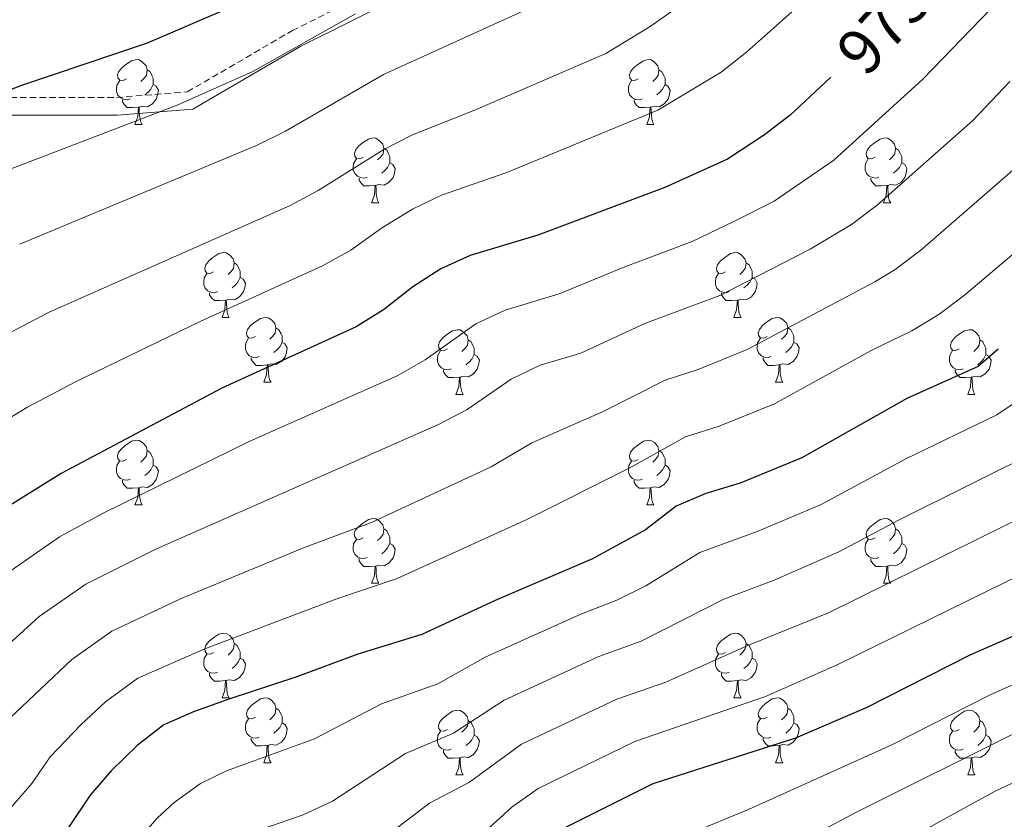
# Model space of a CAD drawing. Units: metres. Extents: x 647247 to 651765, y 4741179 to 4744245.
# Drawn here: x 649151 to 649304, y 4742207 to 4742331 of the extents above; entities that cross this region are included whole.
import ezdxf
from ezdxf.enums import TextEntityAlignment as Align

# ---------------------------------------------------------------- set-up
doc = ezdxf.new("R2010")
doc.units = ezdxf.units.M
doc.header["$MEASUREMENT"] = 0
doc.linetypes.add('TRAZOSX2', pattern=[1.5, 1, -0.5])
for name, color, linetype, lineweight in [('Level 21', 19, 'Continuous', 0), ('Level 36', 19, 'Continuous', 40), ('Level 4', 36, 'Continuous', 30), ('Level 41', 39, 'Continuous', 0), ('Level 5', 39, 'TRAZOSX2', 0)]:
    doc.layers.add(name, color=color, linetype=linetype, lineweight=lineweight)
doc.styles.add('Arial', font='ARIAL.TTF', dxfattribs={"height": 0.2})

msp = doc.modelspace()

# ---------------------------------------------------------------- linework, layer by layer
at = {"layer": 'Level 21', "color": 19, "linetype": 'TRAZOSX2', "lineweight": 0}
msp.add_polyline3d([(649149.6, 4742319.21, 950.49), (649166.01, 4742319.21, 953.05), (649177, 4742320.09, 954.41), (649193.28, 4742329.58, 953.79), (649209.44, 4742337.65, 954.12)], dxfattribs=at)
at = {"layer": 'Level 21', "color": 19, "linetype": 'Continuous', "lineweight": 0}
msp.add_polyline3d([(649149.41, 4742316.48, 951.58), (649166.12, 4742316.48, 954.18), (649177.84, 4742317.41, 955.72), (649194.58, 4742327.17, 955.12), (649210.18, 4742334.96, 955.35)], dxfattribs=at)
at = {"layer": 'Level 36', "color": 92, "linetype": 'Continuous', "lineweight": 0}
for points in [[(649167.58, 4742322.11), (649167.05, 4742321.84), (649166.52, 4742321.9), (649166.25, 4742322.27), (649166.2, 4742322.69), (649166.36, 4742323.21), (649166.84, 4742323.81), (649167.47, 4742324.34), (649168.37, 4742324.92), (649169.12, 4742325.08), (649169.54, 4742325.03), (649170.07, 4742324.71), (649170.6, 4742324.13), (649170.76, 4742323.49), (649170.65, 4742322.64), (649170.23, 4742322.11), (649169.81, 4742321.68)], [(649246.9, 4742322.11), (649246.37, 4742321.84), (649245.84, 4742321.9), (649245.58, 4742322.27), (649245.52, 4742322.69), (649245.68, 4742323.21), (649246.16, 4742323.81), (649246.8, 4742324.34), (649247.7, 4742324.92), (649248.44, 4742325.08), (649248.87, 4742325.03), (649249.4, 4742324.71), (649249.93, 4742324.13), (649250.09, 4742323.49), (649249.98, 4742322.64), (649249.55, 4742322.11), (649249.13, 4742321.68)], [(649170.76, 4742323.49), (649171.24, 4742323.17), (649171.55, 4742322.53), (649171.71, 4742322.21), (649171.71, 4742321.63), (649171.71, 4742321.21), (649171.34, 4742320.52), (649170.92, 4742320.04), (649170.44, 4742319.62)], [(649250.09, 4742323.49), (649250.56, 4742323.17), (649250.88, 4742322.53), (649251.04, 4742322.21), (649251.04, 4742321.63), (649251.04, 4742321.21), (649250.67, 4742320.52), (649250.25, 4742320.04), (649249.77, 4742319.62)], [(649168.16, 4742319.03), (649167.74, 4742318.87), (649167.15, 4742318.93), (649166.68, 4742319.14), (649166.25, 4742319.56), (649166.04, 4742320.15), (649166.04, 4742320.57), (649166.09, 4742321.15), (649166.52, 4742321.84)], [(649171.71, 4742321.21), (649172.17, 4742320.96), (649172.51, 4742320.34), (649172.4, 4742319.62), (649172.19, 4742318.98), (649171.61, 4742318.24), (649170.81, 4742317.76), (649169.96, 4742317.86), (649169.53, 4742317.73)], [(649247.49, 4742319.03), (649247.06, 4742318.87), (649246.48, 4742318.93), (649246, 4742319.14), (649245.58, 4742319.56), (649245.36, 4742320.15), (649245.36, 4742320.57), (649245.42, 4742321.15), (649245.84, 4742321.84)], [(649251.04, 4742321.21), (649251.49, 4742320.96), (649251.84, 4742320.34), (649251.73, 4742319.62), (649251.52, 4742318.98), (649250.93, 4742318.24), (649250.14, 4742317.76), (649249.29, 4742317.86), (649248.86, 4742317.73)], [(649169.42, 4742317.73), (649168.53, 4742317.65), (649167.69, 4742317.65), (649167.26, 4742318.08), (649166.94, 4742318.55), (649166.94, 4742318.87)], [(649248.75, 4742317.73), (649247.86, 4742317.65), (649247.01, 4742317.65), (649246.59, 4742318.08), (649246.27, 4742318.55), (649246.27, 4742318.87)], [(649168.88, 4742315.05), (649169.31, 4742316.21), (649169.42, 4742317.73), (649169.53, 4742317.73), (649169.56, 4742317.15), (649169.6, 4742316.46), (649169.67, 4742315.85), (649169.78, 4742315.45), (649170, 4742315.05)], [(649248.2, 4742315.05), (649248.64, 4742316.21), (649248.75, 4742317.73), (649248.86, 4742317.73), (649248.89, 4742317.15), (649248.93, 4742316.46), (649249, 4742315.85), (649249.11, 4742315.45), (649249.33, 4742315.05)], [(649168.88, 4742315.05), (649170, 4742315.05)], [(649248.2, 4742315.05), (649249.33, 4742315.05)], [(649204.27, 4742309.97), (649203.74, 4742309.7), (649203.21, 4742309.76), (649202.94, 4742310.13), (649202.89, 4742310.55), (649203.05, 4742311.07), (649203.53, 4742311.67), (649204.16, 4742312.2), (649205.06, 4742312.78), (649205.81, 4742312.94), (649206.23, 4742312.89), (649206.76, 4742312.57), (649207.29, 4742311.99), (649207.45, 4742311.35), (649207.34, 4742310.5), (649206.92, 4742309.97), (649206.5, 4742309.54)], [(649283.59, 4742309.97), (649283.06, 4742309.7), (649282.53, 4742309.76), (649282.27, 4742310.13), (649282.21, 4742310.55), (649282.37, 4742311.07), (649282.85, 4742311.67), (649283.49, 4742312.2), (649284.39, 4742312.78), (649285.13, 4742312.94), (649285.56, 4742312.89), (649286.09, 4742312.57), (649286.62, 4742311.99), (649286.78, 4742311.35), (649286.67, 4742310.5), (649286.24, 4742309.97), (649285.82, 4742309.54)], [(649207.45, 4742311.35), (649207.93, 4742311.03), (649208.24, 4742310.39), (649208.4, 4742310.07), (649208.4, 4742309.49), (649208.4, 4742309.07), (649208.03, 4742308.38), (649207.61, 4742307.9), (649207.13, 4742307.48)], [(649286.78, 4742311.35), (649287.25, 4742311.03), (649287.57, 4742310.39), (649287.73, 4742310.07), (649287.73, 4742309.49), (649287.73, 4742309.07), (649287.36, 4742308.38), (649286.94, 4742307.9), (649286.46, 4742307.48)], [(649204.85, 4742306.89), (649204.43, 4742306.73), (649203.84, 4742306.79), (649203.37, 4742307), (649202.94, 4742307.42), (649202.73, 4742308.01), (649202.73, 4742308.43), (649202.78, 4742309.01), (649203.21, 4742309.7)], [(649208.4, 4742309.07), (649208.86, 4742308.82), (649209.2, 4742308.2), (649209.09, 4742307.48), (649208.88, 4742306.84), (649208.3, 4742306.1), (649207.5, 4742305.62), (649206.65, 4742305.72), (649206.22, 4742305.59)], [(649284.18, 4742306.89), (649283.75, 4742306.73), (649283.17, 4742306.79), (649282.69, 4742307), (649282.27, 4742307.42), (649282.05, 4742308.01), (649282.05, 4742308.43), (649282.11, 4742309.01), (649282.53, 4742309.7)], [(649287.73, 4742309.07), (649288.18, 4742308.82), (649288.53, 4742308.2), (649288.42, 4742307.48), (649288.21, 4742306.84), (649287.62, 4742306.1), (649286.83, 4742305.62), (649285.98, 4742305.72), (649285.55, 4742305.59)], [(649206.11, 4742305.59), (649205.22, 4742305.51), (649204.38, 4742305.51), (649203.95, 4742305.94), (649203.63, 4742306.41), (649203.63, 4742306.73)], [(649285.44, 4742305.59), (649284.55, 4742305.51), (649283.7, 4742305.51), (649283.28, 4742305.94), (649282.96, 4742306.41), (649282.96, 4742306.73)], [(649205.57, 4742302.91), (649206, 4742304.07), (649206.11, 4742305.59), (649206.22, 4742305.59), (649206.26, 4742305.01), (649206.29, 4742304.32), (649206.36, 4742303.71), (649206.48, 4742303.31), (649206.69, 4742302.91)], [(649284.89, 4742302.91), (649285.33, 4742304.07), (649285.44, 4742305.59), (649285.55, 4742305.59), (649285.58, 4742305.01), (649285.62, 4742304.32), (649285.69, 4742303.71), (649285.8, 4742303.31), (649286.02, 4742302.91)], [(649205.57, 4742302.91), (649206.69, 4742302.91)], [(649284.89, 4742302.91), (649286.02, 4742302.91)], [(649181.08, 4742292.2), (649180.55, 4742291.93), (649180.02, 4742291.99), (649179.75, 4742292.36), (649179.7, 4742292.78), (649179.86, 4742293.3), (649180.34, 4742293.9), (649180.97, 4742294.43), (649181.87, 4742295.01), (649182.62, 4742295.17), (649183.04, 4742295.12), (649183.57, 4742294.8), (649184.1, 4742294.22), (649184.26, 4742293.58), (649184.15, 4742292.73), (649183.73, 4742292.2), (649183.31, 4742291.77)], [(649260.4, 4742292.2), (649259.87, 4742291.93), (649259.34, 4742291.99), (649259.08, 4742292.36), (649259.02, 4742292.78), (649259.18, 4742293.3), (649259.66, 4742293.9), (649260.3, 4742294.43), (649261.2, 4742295.01), (649261.94, 4742295.17), (649262.37, 4742295.12), (649262.9, 4742294.8), (649263.43, 4742294.22), (649263.59, 4742293.58), (649263.48, 4742292.73), (649263.05, 4742292.2), (649262.63, 4742291.77)], [(649184.26, 4742293.58), (649184.74, 4742293.26), (649185.05, 4742292.62), (649185.21, 4742292.3), (649185.21, 4742291.72), (649185.21, 4742291.3), (649184.84, 4742290.61), (649184.42, 4742290.13), (649183.94, 4742289.71)], [(649263.59, 4742293.58), (649264.06, 4742293.26), (649264.38, 4742292.62), (649264.54, 4742292.3), (649264.54, 4742291.72), (649264.54, 4742291.3), (649264.17, 4742290.61), (649263.75, 4742290.13), (649263.27, 4742289.71)], [(649181.66, 4742289.12), (649181.24, 4742288.96), (649180.65, 4742289.02), (649180.18, 4742289.23), (649179.75, 4742289.65), (649179.54, 4742290.24), (649179.54, 4742290.66), (649179.59, 4742291.24), (649180.02, 4742291.93)], [(649185.21, 4742291.3), (649185.67, 4742291.05), (649186.01, 4742290.43), (649185.9, 4742289.71), (649185.69, 4742289.07), (649185.11, 4742288.33), (649184.31, 4742287.85), (649183.46, 4742287.95), (649183.03, 4742287.82)], [(649260.99, 4742289.12), (649260.56, 4742288.96), (649259.98, 4742289.02), (649259.5, 4742289.23), (649259.08, 4742289.65), (649258.86, 4742290.24), (649258.86, 4742290.66), (649258.92, 4742291.24), (649259.34, 4742291.93)], [(649264.54, 4742291.3), (649264.99, 4742291.05), (649265.34, 4742290.43), (649265.23, 4742289.71), (649265.02, 4742289.07), (649264.43, 4742288.33), (649263.64, 4742287.85), (649262.79, 4742287.95), (649262.36, 4742287.82)], [(649182.92, 4742287.82), (649182.03, 4742287.74), (649181.19, 4742287.74), (649180.76, 4742288.17), (649180.44, 4742288.64), (649180.44, 4742288.96)], [(649262.25, 4742287.82), (649261.36, 4742287.74), (649260.51, 4742287.74), (649260.09, 4742288.17), (649259.77, 4742288.64), (649259.77, 4742288.96)], [(649182.38, 4742285.14), (649182.81, 4742286.3), (649182.92, 4742287.82), (649183.03, 4742287.82), (649183.07, 4742287.24), (649183.1, 4742286.55), (649183.17, 4742285.94), (649183.29, 4742285.54), (649183.5, 4742285.14)], [(649261.7, 4742285.14), (649262.14, 4742286.3), (649262.25, 4742287.82), (649262.36, 4742287.82), (649262.39, 4742287.24), (649262.43, 4742286.55), (649262.5, 4742285.94), (649262.61, 4742285.54), (649262.83, 4742285.14)], [(649182.38, 4742285.14), (649183.5, 4742285.14)], [(649187.55, 4742282.16), (649187.02, 4742281.9), (649186.49, 4742281.95), (649186.23, 4742282.32), (649186.17, 4742282.75), (649186.33, 4742283.27), (649186.81, 4742283.86), (649187.45, 4742284.39), (649188.35, 4742284.98), (649189.09, 4742285.14), (649189.52, 4742285.08), (649190.05, 4742284.77), (649190.58, 4742284.18), (649190.74, 4742283.54), (649190.63, 4742282.69), (649190.2, 4742282.16), (649189.78, 4742281.74)], [(649261.7, 4742285.14), (649262.83, 4742285.14)], [(649266.88, 4742282.16), (649266.35, 4742281.9), (649265.82, 4742281.95), (649265.55, 4742282.32), (649265.5, 4742282.75), (649265.66, 4742283.27), (649266.14, 4742283.86), (649266.77, 4742284.39), (649267.67, 4742284.98), (649268.42, 4742285.14), (649268.84, 4742285.08), (649269.37, 4742284.77), (649269.9, 4742284.18), (649270.06, 4742283.54), (649269.95, 4742282.69), (649269.53, 4742282.16), (649269.11, 4742281.74)], [(649190.74, 4742283.54), (649191.21, 4742283.23), (649191.53, 4742282.59), (649191.69, 4742282.27), (649191.69, 4742281.69), (649191.69, 4742281.26), (649191.32, 4742280.57), (649190.9, 4742280.09), (649190.42, 4742279.67)], [(649217.32, 4742280.26), (649216.79, 4742279.99), (649216.26, 4742280.05), (649216, 4742280.42), (649215.94, 4742280.84), (649216.1, 4742281.36), (649216.58, 4742281.96), (649217.22, 4742282.49), (649218.12, 4742283.07), (649218.86, 4742283.23), (649219.29, 4742283.18), (649219.82, 4742282.86), (649220.35, 4742282.28), (649220.51, 4742281.64), (649220.4, 4742280.79), (649219.97, 4742280.26), (649219.55, 4742279.83)], [(649270.06, 4742283.54), (649270.54, 4742283.23), (649270.85, 4742282.59), (649271.01, 4742282.27), (649271.01, 4742281.69), (649271.01, 4742281.26), (649270.64, 4742280.57), (649270.22, 4742280.09), (649269.74, 4742279.67)], [(649296.65, 4742280.26), (649296.12, 4742279.99), (649295.59, 4742280.05), (649295.32, 4742280.42), (649295.27, 4742280.84), (649295.43, 4742281.36), (649295.91, 4742281.96), (649296.54, 4742282.49), (649297.44, 4742283.07), (649298.19, 4742283.23), (649298.62, 4742283.18), (649299.14, 4742282.86), (649299.68, 4742282.28), (649299.84, 4742281.64), (649299.72, 4742280.79), (649299.3, 4742280.26), (649298.88, 4742279.83)], [(649188.14, 4742279.08), (649187.71, 4742278.92), (649187.13, 4742278.98), (649186.65, 4742279.19), (649186.23, 4742279.62), (649186.01, 4742280.2), (649186.01, 4742280.62), (649186.07, 4742281.21), (649186.49, 4742281.9)], [(649220.51, 4742281.64), (649220.98, 4742281.32), (649221.3, 4742280.68), (649221.46, 4742280.36), (649221.46, 4742279.78), (649221.46, 4742279.36), (649221.09, 4742278.67), (649220.67, 4742278.19), (649220.19, 4742277.77)], [(649267.46, 4742279.08), (649267.04, 4742278.92), (649266.45, 4742278.98), (649265.98, 4742279.19), (649265.55, 4742279.62), (649265.34, 4742280.2), (649265.34, 4742280.62), (649265.39, 4742281.21), (649265.82, 4742281.9)], [(649299.84, 4742281.64), (649300.31, 4742281.32), (649300.62, 4742280.68), (649300.78, 4742280.36), (649300.78, 4742279.78), (649300.78, 4742279.36), (649300.42, 4742278.67), (649300, 4742278.19), (649299.52, 4742277.77)], [(649191.69, 4742281.26), (649192.14, 4742281.01), (649192.49, 4742280.4), (649192.38, 4742279.67), (649192.17, 4742279.03), (649191.58, 4742278.29), (649190.79, 4742277.81), (649189.94, 4742277.92), (649189.51, 4742277.79)], [(649217.91, 4742277.18), (649217.48, 4742277.02), (649216.9, 4742277.08), (649216.42, 4742277.29), (649216, 4742277.71), (649215.78, 4742278.3), (649215.78, 4742278.72), (649215.84, 4742279.3), (649216.26, 4742279.99)], [(649271.01, 4742281.26), (649271.47, 4742281.01), (649271.81, 4742280.4), (649271.7, 4742279.67), (649271.49, 4742279.03), (649270.91, 4742278.29), (649270.11, 4742277.81), (649269.26, 4742277.92), (649268.83, 4742277.79)], [(649297.24, 4742277.18), (649296.81, 4742277.02), (649296.22, 4742277.08), (649295.75, 4742277.29), (649295.32, 4742277.71), (649295.11, 4742278.3), (649295.11, 4742278.72), (649295.16, 4742279.3), (649295.59, 4742279.99)], [(649189.4, 4742277.79), (649188.51, 4742277.7), (649187.66, 4742277.7), (649187.24, 4742278.13), (649186.92, 4742278.61), (649186.92, 4742278.92)], [(649221.46, 4742279.36), (649221.91, 4742279.11), (649222.26, 4742278.49), (649222.15, 4742277.77), (649221.94, 4742277.13), (649221.35, 4742276.39), (649220.56, 4742275.91), (649219.71, 4742276.01), (649219.28, 4742275.88)], [(649268.72, 4742277.79), (649267.83, 4742277.7), (649266.99, 4742277.7), (649266.56, 4742278.13), (649266.24, 4742278.61), (649266.24, 4742278.92)], [(649300.78, 4742279.36), (649301.24, 4742279.11), (649301.58, 4742278.49), (649301.48, 4742277.77), (649301.26, 4742277.13), (649300.68, 4742276.39), (649299.88, 4742275.91), (649299.04, 4742276.01), (649298.6, 4742275.88)], [(649188.85, 4742275.1), (649189.29, 4742276.26), (649189.4, 4742277.79), (649189.51, 4742277.79), (649189.54, 4742277.2), (649189.58, 4742276.52), (649189.65, 4742275.9), (649189.76, 4742275.5), (649189.98, 4742275.1)], [(649219.17, 4742275.88), (649218.28, 4742275.8), (649217.43, 4742275.8), (649217.01, 4742276.23), (649216.69, 4742276.7), (649216.69, 4742277.02)], [(649268.18, 4742275.1), (649268.61, 4742276.26), (649268.72, 4742277.79), (649268.83, 4742277.79), (649268.87, 4742277.2), (649268.9, 4742276.52), (649268.97, 4742275.9), (649269.09, 4742275.5), (649269.3, 4742275.1)], [(649298.5, 4742275.88), (649297.6, 4742275.8), (649296.76, 4742275.8), (649296.34, 4742276.23), (649296.02, 4742276.7), (649296.02, 4742277.02)], [(649218.62, 4742273.2), (649219.06, 4742274.36), (649219.17, 4742275.88), (649219.28, 4742275.88), (649219.31, 4742275.3), (649219.35, 4742274.61), (649219.42, 4742274), (649219.53, 4742273.6), (649219.75, 4742273.2)], [(649297.95, 4742273.2), (649298.38, 4742274.36), (649298.5, 4742275.88), (649298.6, 4742275.88), (649298.64, 4742275.3), (649298.68, 4742274.61), (649298.74, 4742274), (649298.86, 4742273.6), (649299.08, 4742273.2)], [(649188.85, 4742275.1), (649189.98, 4742275.1)], [(649268.18, 4742275.1), (649269.3, 4742275.1)], [(649218.62, 4742273.2), (649219.75, 4742273.2)], [(649297.95, 4742273.2), (649299.08, 4742273.2)], [(649167.57, 4742263.12), (649167.04, 4742262.85), (649166.51, 4742262.91), (649166.25, 4742263.28), (649166.19, 4742263.7), (649166.35, 4742264.22), (649166.83, 4742264.82), (649167.47, 4742265.35), (649168.37, 4742265.93), (649169.11, 4742266.09), (649169.54, 4742266.04), (649170.07, 4742265.72), (649170.6, 4742265.14), (649170.76, 4742264.5), (649170.65, 4742263.65), (649170.22, 4742263.12), (649169.8, 4742262.69)], [(649246.9, 4742263.12), (649246.37, 4742262.85), (649245.84, 4742262.91), (649245.58, 4742263.28), (649245.52, 4742263.7), (649245.68, 4742264.22), (649246.16, 4742264.82), (649246.8, 4742265.35), (649247.7, 4742265.93), (649248.44, 4742266.09), (649248.86, 4742266.04), (649249.4, 4742265.72), (649249.92, 4742265.14), (649250.08, 4742264.5), (649249.98, 4742263.65), (649249.55, 4742263.12), (649249.13, 4742262.69)], [(649170.76, 4742264.5), (649171.23, 4742264.18), (649171.55, 4742263.54), (649171.71, 4742263.22), (649171.71, 4742262.64), (649171.71, 4742262.22), (649171.34, 4742261.53), (649170.92, 4742261.05), (649170.44, 4742260.63)], [(649250.08, 4742264.5), (649250.56, 4742264.18), (649250.88, 4742263.54), (649251.04, 4742263.22), (649251.04, 4742262.64), (649251.04, 4742262.22), (649250.66, 4742261.53), (649250.24, 4742261.05), (649249.76, 4742260.63)], [(649168.16, 4742260.04), (649167.73, 4742259.88), (649167.15, 4742259.94), (649166.67, 4742260.15), (649166.25, 4742260.57), (649166.03, 4742261.16), (649166.03, 4742261.58), (649166.09, 4742262.16), (649166.51, 4742262.85)], [(649171.71, 4742262.22), (649172.16, 4742261.97), (649172.51, 4742261.35), (649172.4, 4742260.63), (649172.19, 4742259.99), (649171.6, 4742259.25), (649170.81, 4742258.77), (649169.96, 4742258.87), (649169.53, 4742258.74)], [(649247.48, 4742260.04), (649247.06, 4742259.88), (649246.48, 4742259.94), (649246, 4742260.15), (649245.58, 4742260.57), (649245.36, 4742261.16), (649245.36, 4742261.58), (649245.42, 4742262.16), (649245.84, 4742262.85)], [(649251.04, 4742262.22), (649251.49, 4742261.97), (649251.84, 4742261.35), (649251.72, 4742260.63), (649251.52, 4742259.99), (649250.93, 4742259.25), (649250.14, 4742258.77), (649249.28, 4742258.87), (649248.86, 4742258.74)], [(649169.42, 4742258.74), (649168.53, 4742258.66), (649167.68, 4742258.66), (649167.26, 4742259.09), (649166.94, 4742259.56), (649166.94, 4742259.88)], [(649168.87, 4742256.06), (649169.31, 4742257.22), (649169.42, 4742258.74), (649169.53, 4742258.74), (649169.56, 4742258.16), (649169.6, 4742257.47), (649169.67, 4742256.86), (649169.78, 4742256.46), (649170, 4742256.06)], [(649248.74, 4742258.74), (649247.86, 4742258.66), (649247.01, 4742258.66), (649246.58, 4742259.09), (649246.26, 4742259.56), (649246.26, 4742259.88)], [(649248.2, 4742256.06), (649248.64, 4742257.22), (649248.74, 4742258.74), (649248.86, 4742258.74), (649248.89, 4742258.16), (649248.92, 4742257.47), (649249, 4742256.86), (649249.11, 4742256.46), (649249.32, 4742256.06)], [(649168.87, 4742256.06), (649170, 4742256.06)], [(649248.2, 4742256.06), (649249.32, 4742256.06)], [(649204.26, 4742250.98), (649203.74, 4742250.71), (649203.2, 4742250.77), (649202.94, 4742251.14), (649202.88, 4742251.56), (649203.04, 4742252.08), (649203.52, 4742252.68), (649204.16, 4742253.21), (649205.06, 4742253.79), (649205.8, 4742253.95), (649206.23, 4742253.9), (649206.76, 4742253.58), (649207.29, 4742253), (649207.45, 4742252.36), (649207.34, 4742251.51), (649206.92, 4742250.98), (649206.5, 4742250.55)], [(649283.59, 4742250.98), (649283.06, 4742250.71), (649282.53, 4742250.77), (649282.27, 4742251.14), (649282.21, 4742251.56), (649282.37, 4742252.08), (649282.85, 4742252.68), (649283.49, 4742253.21), (649284.39, 4742253.79), (649285.13, 4742253.95), (649285.56, 4742253.9), (649286.09, 4742253.58), (649286.62, 4742253), (649286.78, 4742252.36), (649286.67, 4742251.51), (649286.24, 4742250.98), (649285.82, 4742250.55)], [(649207.45, 4742252.36), (649207.92, 4742252.04), (649208.24, 4742251.4), (649208.4, 4742251.08), (649208.4, 4742250.5), (649208.4, 4742250.08), (649208.03, 4742249.39), (649207.61, 4742248.91), (649207.13, 4742248.49)], [(649286.78, 4742252.36), (649287.25, 4742252.04), (649287.57, 4742251.4), (649287.73, 4742251.08), (649287.73, 4742250.5), (649287.73, 4742250.08), (649287.36, 4742249.39), (649286.94, 4742248.91), (649286.46, 4742248.49)], [(649204.85, 4742247.9), (649204.42, 4742247.74), (649203.84, 4742247.8), (649203.36, 4742248.01), (649202.94, 4742248.43), (649202.72, 4742249.02), (649202.72, 4742249.44), (649202.78, 4742250.02), (649203.2, 4742250.71)], [(649208.4, 4742250.08), (649208.86, 4742249.83), (649209.2, 4742249.21), (649209.09, 4742248.49), (649208.88, 4742247.85), (649208.3, 4742247.11), (649207.5, 4742246.63), (649206.65, 4742246.73), (649206.22, 4742246.6)], [(649284.18, 4742247.9), (649283.75, 4742247.74), (649283.17, 4742247.8), (649282.69, 4742248.01), (649282.27, 4742248.43), (649282.05, 4742249.02), (649282.05, 4742249.44), (649282.11, 4742250.02), (649282.53, 4742250.71)], [(649287.73, 4742250.08), (649288.18, 4742249.83), (649288.53, 4742249.21), (649288.42, 4742248.49), (649288.21, 4742247.85), (649287.62, 4742247.11), (649286.83, 4742246.63), (649285.98, 4742246.73), (649285.55, 4742246.6)], [(649206.11, 4742246.6), (649205.22, 4742246.52), (649204.38, 4742246.52), (649203.95, 4742246.95), (649203.63, 4742247.42), (649203.63, 4742247.74)], [(649205.56, 4742243.92), (649206, 4742245.08), (649206.11, 4742246.6), (649206.22, 4742246.6), (649206.25, 4742246.02), (649206.29, 4742245.33), (649206.36, 4742244.72), (649206.47, 4742244.32), (649206.69, 4742243.92)], [(649285.44, 4742246.6), (649284.55, 4742246.52), (649283.7, 4742246.52), (649283.28, 4742246.95), (649282.96, 4742247.42), (649282.96, 4742247.74)], [(649284.89, 4742243.92), (649285.33, 4742245.08), (649285.44, 4742246.6), (649285.55, 4742246.6), (649285.58, 4742246.02), (649285.62, 4742245.33), (649285.69, 4742244.72), (649285.8, 4742244.32), (649286.02, 4742243.92)], [(649205.56, 4742243.92), (649206.69, 4742243.92)], [(649284.89, 4742243.92), (649286.02, 4742243.92)], [(649181.08, 4742233.21), (649180.55, 4742232.94), (649180.02, 4742233), (649179.75, 4742233.37), (649179.7, 4742233.79), (649179.86, 4742234.31), (649180.34, 4742234.91), (649180.97, 4742235.44), (649181.87, 4742236.02), (649182.62, 4742236.18), (649183.04, 4742236.13), (649183.57, 4742235.81), (649184.1, 4742235.23), (649184.26, 4742234.59), (649184.15, 4742233.74), (649183.73, 4742233.21), (649183.31, 4742232.78)], [(649260.4, 4742233.21), (649259.87, 4742232.94), (649259.34, 4742233), (649259.08, 4742233.37), (649259.02, 4742233.79), (649259.18, 4742234.31), (649259.66, 4742234.91), (649260.3, 4742235.44), (649261.2, 4742236.02), (649261.94, 4742236.18), (649262.37, 4742236.13), (649262.9, 4742235.81), (649263.43, 4742235.23), (649263.59, 4742234.59), (649263.48, 4742233.74), (649263.05, 4742233.21), (649262.63, 4742232.78)], [(649184.26, 4742234.59), (649184.74, 4742234.27), (649185.05, 4742233.63), (649185.21, 4742233.31), (649185.21, 4742232.73), (649185.21, 4742232.31), (649184.84, 4742231.62), (649184.42, 4742231.14), (649183.94, 4742230.72)], [(649263.59, 4742234.59), (649264.06, 4742234.27), (649264.38, 4742233.63), (649264.54, 4742233.31), (649264.54, 4742232.73), (649264.54, 4742232.31), (649264.17, 4742231.62), (649263.75, 4742231.14), (649263.27, 4742230.72)], [(649181.66, 4742230.13), (649181.24, 4742229.97), (649180.65, 4742230.03), (649180.18, 4742230.24), (649179.75, 4742230.66), (649179.54, 4742231.25), (649179.54, 4742231.67), (649179.59, 4742232.25), (649180.02, 4742232.94)], [(649260.99, 4742230.13), (649260.56, 4742229.97), (649259.98, 4742230.03), (649259.5, 4742230.24), (649259.08, 4742230.66), (649258.86, 4742231.25), (649258.86, 4742231.67), (649258.92, 4742232.25), (649259.34, 4742232.94)], [(649185.21, 4742232.31), (649185.67, 4742232.06), (649186.01, 4742231.44), (649185.9, 4742230.72), (649185.69, 4742230.08), (649185.11, 4742229.34), (649184.31, 4742228.86), (649183.46, 4742228.96), (649183.03, 4742228.83)], [(649264.54, 4742232.31), (649264.99, 4742232.06), (649265.34, 4742231.44), (649265.23, 4742230.72), (649265.02, 4742230.08), (649264.43, 4742229.34), (649263.64, 4742228.86), (649262.79, 4742228.96), (649262.36, 4742228.83)], [(649182.92, 4742228.83), (649182.03, 4742228.75), (649181.19, 4742228.75), (649180.76, 4742229.18), (649180.44, 4742229.65), (649180.44, 4742229.97)], [(649262.25, 4742228.83), (649261.36, 4742228.75), (649260.51, 4742228.75), (649260.09, 4742229.18), (649259.77, 4742229.65), (649259.77, 4742229.97)], [(649182.38, 4742226.15), (649182.81, 4742227.31), (649182.92, 4742228.83), (649183.03, 4742228.83), (649183.07, 4742228.25), (649183.1, 4742227.56), (649183.17, 4742226.95), (649183.29, 4742226.55), (649183.5, 4742226.15)], [(649261.7, 4742226.15), (649262.14, 4742227.31), (649262.25, 4742228.83), (649262.36, 4742228.83), (649262.39, 4742228.25), (649262.43, 4742227.56), (649262.5, 4742226.95), (649262.61, 4742226.55), (649262.83, 4742226.15)], [(649182.38, 4742226.15), (649183.5, 4742226.15)], [(649187.55, 4742223.17), (649187.02, 4742222.91), (649186.49, 4742222.96), (649186.23, 4742223.33), (649186.17, 4742223.76), (649186.33, 4742224.28), (649186.81, 4742224.87), (649187.45, 4742225.4), (649188.35, 4742225.99), (649189.09, 4742226.15), (649189.52, 4742226.09), (649190.05, 4742225.78), (649190.58, 4742225.19), (649190.74, 4742224.55), (649190.63, 4742223.7), (649190.2, 4742223.17), (649189.78, 4742222.75)], [(649261.7, 4742226.15), (649262.83, 4742226.15)], [(649266.88, 4742223.17), (649266.35, 4742222.91), (649265.82, 4742222.96), (649265.55, 4742223.33), (649265.5, 4742223.76), (649265.66, 4742224.28), (649266.14, 4742224.87), (649266.77, 4742225.4), (649267.67, 4742225.99), (649268.42, 4742226.15), (649268.84, 4742226.09), (649269.37, 4742225.78), (649269.9, 4742225.19), (649270.06, 4742224.55), (649269.95, 4742223.7), (649269.53, 4742223.17), (649269.11, 4742222.75)], [(649190.74, 4742224.55), (649191.21, 4742224.24), (649191.53, 4742223.6), (649191.69, 4742223.28), (649191.69, 4742222.7), (649191.69, 4742222.27), (649191.32, 4742221.58), (649190.9, 4742221.1), (649190.42, 4742220.68)], [(649217.32, 4742221.27), (649216.79, 4742221), (649216.26, 4742221.06), (649216, 4742221.43), (649215.94, 4742221.85), (649216.1, 4742222.37), (649216.58, 4742222.97), (649217.22, 4742223.5), (649218.12, 4742224.08), (649218.86, 4742224.24), (649219.29, 4742224.19), (649219.82, 4742223.87), (649220.35, 4742223.29), (649220.51, 4742222.65), (649220.4, 4742221.8), (649219.97, 4742221.27), (649219.55, 4742220.84)], [(649270.06, 4742224.55), (649270.54, 4742224.24), (649270.85, 4742223.6), (649271.01, 4742223.28), (649271.01, 4742222.7), (649271.01, 4742222.27), (649270.64, 4742221.58), (649270.22, 4742221.1), (649269.74, 4742220.68)], [(649296.65, 4742221.27), (649296.12, 4742221), (649295.59, 4742221.06), (649295.32, 4742221.43), (649295.27, 4742221.85), (649295.43, 4742222.37), (649295.91, 4742222.97), (649296.54, 4742223.5), (649297.44, 4742224.08), (649298.19, 4742224.24), (649298.61, 4742224.19), (649299.14, 4742223.87), (649299.67, 4742223.29), (649299.83, 4742222.65), (649299.72, 4742221.8), (649299.3, 4742221.27), (649298.88, 4742220.84)], [(649188.14, 4742220.09), (649187.71, 4742219.93), (649187.13, 4742219.99), (649186.65, 4742220.2), (649186.23, 4742220.63), (649186.01, 4742221.21), (649186.01, 4742221.63), (649186.07, 4742222.22), (649186.49, 4742222.91)], [(649191.69, 4742222.27), (649192.14, 4742222.02), (649192.49, 4742221.41), (649192.38, 4742220.68), (649192.17, 4742220.04), (649191.58, 4742219.3), (649190.79, 4742218.82), (649189.94, 4742218.93), (649189.51, 4742218.8)], [(649220.51, 4742222.65), (649220.98, 4742222.33), (649221.3, 4742221.69), (649221.46, 4742221.37), (649221.46, 4742220.79), (649221.46, 4742220.37), (649221.09, 4742219.68), (649220.67, 4742219.2), (649220.19, 4742218.78)], [(649267.46, 4742220.09), (649267.04, 4742219.93), (649266.45, 4742219.99), (649265.98, 4742220.2), (649265.55, 4742220.63), (649265.34, 4742221.21), (649265.34, 4742221.63), (649265.39, 4742222.22), (649265.82, 4742222.91)], [(649271.01, 4742222.27), (649271.47, 4742222.02), (649271.81, 4742221.41), (649271.7, 4742220.68), (649271.49, 4742220.04), (649270.91, 4742219.3), (649270.11, 4742218.82), (649269.26, 4742218.93), (649268.83, 4742218.8)], [(649299.83, 4742222.65), (649300.31, 4742222.33), (649300.62, 4742221.69), (649300.78, 4742221.37), (649300.78, 4742220.79), (649300.78, 4742220.37), (649300.41, 4742219.68), (649299.99, 4742219.2), (649299.51, 4742218.78)], [(649217.91, 4742218.19), (649217.48, 4742218.03), (649216.9, 4742218.09), (649216.42, 4742218.3), (649216, 4742218.72), (649215.78, 4742219.31), (649215.78, 4742219.73), (649215.84, 4742220.31), (649216.26, 4742221)], [(649221.46, 4742220.37), (649221.91, 4742220.12), (649222.26, 4742219.5), (649222.15, 4742218.78), (649221.94, 4742218.14), (649221.35, 4742217.4), (649220.56, 4742216.92), (649219.71, 4742217.02), (649219.28, 4742216.89)], [(649297.23, 4742218.19), (649296.81, 4742218.03), (649296.22, 4742218.09), (649295.75, 4742218.3), (649295.32, 4742218.72), (649295.11, 4742219.31), (649295.11, 4742219.73), (649295.16, 4742220.31), (649295.59, 4742221)], [(649300.78, 4742220.37), (649301.24, 4742220.12), (649301.58, 4742219.5), (649301.47, 4742218.78), (649301.26, 4742218.14), (649300.68, 4742217.4), (649299.88, 4742216.92), (649299.03, 4742217.02), (649298.6, 4742216.89)], [(649189.4, 4742218.8), (649188.51, 4742218.71), (649187.66, 4742218.71), (649187.24, 4742219.14), (649186.92, 4742219.62), (649186.92, 4742219.93)], [(649188.85, 4742216.11), (649189.29, 4742217.27), (649189.4, 4742218.8), (649189.51, 4742218.8), (649189.54, 4742218.21), (649189.58, 4742217.53), (649189.65, 4742216.91), (649189.76, 4742216.51), (649189.98, 4742216.11)], [(649268.72, 4742218.8), (649267.83, 4742218.71), (649266.99, 4742218.71), (649266.56, 4742219.14), (649266.24, 4742219.62), (649266.24, 4742219.93)], [(649268.18, 4742216.11), (649268.61, 4742217.27), (649268.72, 4742218.8), (649268.83, 4742218.8), (649268.87, 4742218.21), (649268.9, 4742217.53), (649268.97, 4742216.91), (649269.09, 4742216.51), (649269.3, 4742216.11)], [(649219.17, 4742216.89), (649218.28, 4742216.81), (649217.43, 4742216.81), (649217.01, 4742217.24), (649216.69, 4742217.71), (649216.69, 4742218.03)], [(649298.49, 4742216.89), (649297.6, 4742216.81), (649296.76, 4742216.81), (649296.33, 4742217.24), (649296.01, 4742217.71), (649296.01, 4742218.03)], [(649188.85, 4742216.11), (649189.98, 4742216.11)], [(649218.62, 4742214.21), (649219.06, 4742215.37), (649219.17, 4742216.89), (649219.28, 4742216.89), (649219.31, 4742216.31), (649219.35, 4742215.62), (649219.42, 4742215.01), (649219.53, 4742214.61), (649219.75, 4742214.21)], [(649268.18, 4742216.11), (649269.3, 4742216.11)], [(649297.95, 4742214.21), (649298.38, 4742215.37), (649298.49, 4742216.89), (649298.6, 4742216.89), (649298.64, 4742216.31), (649298.67, 4742215.62), (649298.74, 4742215.01), (649298.86, 4742214.61), (649299.07, 4742214.21)], [(649218.62, 4742214.21), (649219.75, 4742214.21)], [(649297.95, 4742214.21), (649299.07, 4742214.21)]]:
    msp.add_lwpolyline(points, dxfattribs=at)
at = {"layer": 'Level 4', "color": 36, "linetype": 'Continuous', "lineweight": 30}
for points in [[(649182.07, 4742332.51, 950), (649170.77, 4742327.64, 950), (649151.31, 4742321.06, 950), (649139.6, 4742316.6, 950)], [(649276.73, 4742322.37, 975), (649270.41, 4742316.46, 975), (649266.44, 4742313.43, 975), (649260.74, 4742309.67, 975), (649251.02, 4742305.28, 975), (649231.31, 4742297.9, 975), (649220.84, 4742294.75, 975), (649216.28, 4742292.68, 975), (649211.94, 4742289.86, 975)], [(649211.94, 4742289.86, 975), (649207.39, 4742286.29, 975), (649203.15, 4742283.65, 975), (649182.37, 4742274.17, 975), (649157.47, 4742260.95, 975), (649147.94, 4742255.07, 975)], [(649302.68, 4742280.23, 1000), (649299.58, 4742277.51, 1000)], [(649299.58, 4742277.51, 1000), (649288.53, 4742272.56, 1000), (649272.23, 4742263.38, 1000), (649262.71, 4742259.45, 1000), (649257.34, 4742257.83, 1000), (649252.75, 4742255.87, 1000), (649248.01, 4742252.18, 1000), (649239.8, 4742247.69, 1000), (649224.73, 4742241.24, 1000), (649213.37, 4742235.96, 1000), (649203.42, 4742232.91, 1000), (649193.98, 4742229.42, 1000), (649183.43, 4742225.98, 1000), (649177.94, 4742224.01, 1000), (649173.38, 4742221.96, 1000), (649169.25, 4742218.77, 1000), (649165.21, 4742214.87, 1000), (649161.96, 4742211.07, 1000), (649158.37, 4742205.78, 1000), (649155.24, 4742201.88, 1000), (649151.63, 4742198.31, 1000), (649142.46, 4742191.79, 1000)], [(649305, 4742235.75, 1025), (649298.28, 4742232.78, 1025), (649282.2, 4742224.63, 1025), (649271.27, 4742219.89, 1025), (649249.17, 4742212.83, 1025), (649234.98, 4742205.78, 1025), (649230.8, 4742202.53, 1025), (649221.91, 4742194.45, 1025), (649212.44, 4742185.03, 1025), (649208.63, 4742181.8, 1025), (649203.54, 4742178.27, 1025), (649189.08, 4742169.62, 1025), (649164.71, 4742153.92, 1025), (649149.18, 4742144.74, 1025)]]:
    msp.add_polyline3d(points, dxfattribs=at)
at = {"layer": 'Level 5', "color": 36, "linetype": 'Continuous', "lineweight": 0}
for points in [[(649312.08, 4742343.92, 980), (649290.97, 4742322.05, 980), (649277.18, 4742309.49, 980), (649267.94, 4742303.14, 980)], [(649276.66, 4742337.89, 970), (649263.66, 4742326.24, 970), (649259.73, 4742323.16, 970), (649249.92, 4742317.23, 970), (649226.5, 4742307.59, 970), (649216.37, 4742304.09, 970), (649211.88, 4742301.9, 970), (649207.1, 4742298.98, 970), (649202.33, 4742295.53, 970), (649197.95, 4742293.1, 970), (649179.1, 4742284.55, 970), (649159.68, 4742275.15, 970), (649152.13, 4742271.15, 970), (649142.12, 4742265.05, 970), (649138.03, 4742262.16, 970), (649123.18, 4742249.8, 970), (649115.24, 4742243.73, 970), (649094.5, 4742229.67, 970)], [(649256.91, 4742336.03, 965), (649248.76, 4742330.22, 965), (649241.84, 4742326.04, 965), (649221.68, 4742317.28, 965), (649211.9, 4742313.44, 965), (649207.44, 4742311.18, 965), (649197.26, 4742304.78, 965), (649192.84, 4742302.43, 965), (649155.57, 4742285.94, 965), (649146.78, 4742281.35, 965)], [(649234.66, 4742335.25, 960), (649207.43, 4742322.79, 960), (649192.2, 4742314.02, 960), (649187.73, 4742311.77, 960), (649151.02, 4742296.5, 960)], [(649203.09, 4742332.2, 955), (649187.13, 4742323.26, 955), (649175.42, 4742318.01, 955), (649144.62, 4742306.24, 955)], [(649505.08, 4742331.85, 1040), (649487.82, 4742325.33, 1040), (649474.27, 4742319.55, 1040), (649466.06, 4742313.84, 1040), (649454.55, 4742307.08, 1040), (649444.49, 4742299.47, 1040), (649437.4, 4742293.03, 1040), (649421.56, 4742280.7, 1040), (649408.74, 4742268.56, 1040), (649405.34, 4742265.89, 1040), (649394.61, 4742259.99, 1040), (649379.72, 4742253.17, 1040), (649367.07, 4742246.68, 1040), (649347.02, 4742235.22, 1040), (649333.84, 4742227.21, 1040), (649314.42, 4742217.43, 1040), (649302.2, 4742211.68, 1040)], [(649304.48, 4742321.71, 985), (649298.72, 4742315.67, 985), (649283.94, 4742302.51, 985), (649279.92, 4742299.53, 985), (649273.54, 4742295.73, 985), (649259.51, 4742288.52, 985), (649247.93, 4742284.2, 985), (649237.99, 4742279.61, 985), (649231.7, 4742277.72, 985), (649227.19, 4742275.57, 985), (649220.35, 4742270.85, 985), (649215.92, 4742268.53, 985), (649172.2, 4742249.27, 985), (649161.26, 4742243.8, 985), (649154.06, 4742238.76, 985), (649143.24, 4742228.97, 985)], [(649306.47, 4742309.28, 990), (649290.7, 4742295.54, 990), (649286.7, 4742292.54, 990), (649283.58, 4742290.65, 990), (649263.75, 4742280.14, 990), (649256.16, 4742277.08, 990), (649251.07, 4742275.41, 990), (649241.33, 4742270.47, 990), (649230.39, 4742265.69, 990), (649224.08, 4742261.95, 990), (649205.64, 4742253.38, 990), (649195, 4742249.42, 990), (649175.94, 4742241.51, 990), (649165.31, 4742236.5, 990), (649159.12, 4742232.1, 990), (649149.48, 4742223.01, 990)], [(649267.94, 4742303.14, 980), (649261.81, 4742300.05, 980), (649255.27, 4742296.9, 980), (649244.8, 4742292.99, 980), (649234.65, 4742288.76, 980), (649226.27, 4742286.24, 980), (649221.74, 4742284.13, 980), (649213.87, 4742278.57, 980), (649209.53, 4742276.09, 980), (649186.58, 4742265.92, 980), (649163.98, 4742254.8, 980), (649157.2, 4742251.12, 980), (649149.02, 4742245.45, 980)], [(649310.47, 4742299.59, 995), (649297.47, 4742288.56, 995), (649293.46, 4742285.57, 995), (649289.3, 4742283.06, 995), (649282.98, 4742279.98, 995), (649267.99, 4742271.76, 995), (649259.44, 4742268.26, 995), (649254.21, 4742266.62, 995), (649245.48, 4742261.74, 995), (649229.64, 4742253.83, 995), (649209.5, 4742244.67, 995), (649200.03, 4742241.47, 995), (649179.69, 4742233.74, 995), (649169.35, 4742229.21, 995), (649164.32, 4742225.55, 995), (649160.53, 4742222.02, 995), (649155.72, 4742217.04, 995), (649152.92, 4742212.9, 995), (649149.55, 4742209.04, 995)], [(649306.6, 4742272.84, 1005), (649302.46, 4742270.05, 1005), (649288.34, 4742263.23, 1005), (649275.11, 4742256.09, 1005), (649265.34, 4742251.93, 1005), (649256.45, 4742248.67, 1005), (649248.06, 4742243.54, 1005), (649243.58, 4742241.32, 1005), (649237.99, 4742239.14, 1005), (649223.16, 4742232.46, 1005), (649215.82, 4742228.33, 1005), (649207.12, 4742225.22, 1005), (649196.73, 4742219.81, 1005), (649183.06, 4742214.86, 1005), (649179.04, 4742212.89, 1005), (649174.94, 4742209.97, 1005), (649172.36, 4742207.58, 1005)], [(649309.77, 4742264.89, 1010), (649287.2, 4742253.7, 1010), (649278, 4742248.8, 1010), (649267.97, 4742244.42, 1010), (649260.16, 4742241.48, 1010), (649247.36, 4742234.96, 1010), (649240.79, 4742232.56, 1010), (649226.11, 4742225.79, 1010), (649218.26, 4742220.7, 1010), (649210.82, 4742217.53, 1010), (649199.48, 4742210.15, 1010), (649194.95, 4742208.03, 1010), (649187.5, 4742205.43, 1010), (649183.09, 4742203.08, 1010), (649178.19, 4742198.82, 1010), (649174.09, 4742193.37, 1010), (649172.65, 4742192.14, 1010), (649163.59, 4742184.89, 1010), (649151.36, 4742176.65, 1010), (649145.61, 4742173.24, 1010)], [(649313.24, 4742257.6, 1015), (649276.36, 4742239.36, 1015), (649263.86, 4742234.28, 1015), (649251.14, 4742228.6, 1015), (649243.58, 4742225.98, 1015), (649228.78, 4742218.98, 1015), (649220.71, 4742213.07, 1015), (649214.51, 4742209.83, 1015), (649202.45, 4742200.63, 1015), (649193.3, 4742196.57, 1015), (649186.3, 4742192.36, 1015), (649181.94, 4742187.17, 1015), (649169.56, 4742178.17, 1015), (649154, 4742167.93, 1015), (649142.64, 4742161.65, 1015)], [(649317.79, 4742250.96, 1020), (649277.83, 4742231.34, 1020), (649266.62, 4742226.35, 1020), (649246.38, 4742219.4, 1020), (649231.39, 4742212.12, 1020), (649227.31, 4742209.22, 1020), (649223.16, 4742205.44, 1020), (649218.21, 4742202.14, 1020), (649205.7, 4742191.33, 1020), (649198.42, 4742187.42, 1020), (649189.8, 4742180.96, 1020), (649160.26, 4742161.5, 1020), (649145.91, 4742153.19, 1020)], [(649331.44, 4742233.77, 1035), (649280.74, 4742208.47, 1035), (649276.33, 4742206.11, 1035), (649270.55, 4742202.47, 1035), (649260.52, 4742197.39, 1035), (649248.8, 4742190.76, 1035), (649244.51, 4742187.17, 1035), (649223.83, 4742168.25, 1035), (649212.31, 4742160.74, 1035), (649189.04, 4742147.54, 1035), (649150.02, 4742126.7, 1035), (649142.87, 4742123.44, 1035), (649138.17, 4742121.71, 1035), (649128.13, 4742119.03, 1035), (649104.11, 4742107.55, 1035), (649093, 4742101.45, 1035), (649084.47, 4742096.22, 1035), (649076.75, 4742092.59, 1035)], [(649308.14, 4742229.64, 1030), (649301.45, 4742226.65, 1030), (649286.2, 4742218.9, 1030), (649264.09, 4742208.93, 1030), (649254.84, 4742205.11, 1030), (649241.89, 4742198.27, 1030), (649237.65, 4742194.85, 1030), (649229.07, 4742187.03, 1030), (649218.16, 4742176.62, 1030), (649214.19, 4742173.58, 1030), (649207.92, 4742169.5, 1030), (649168.8, 4742146.35, 1030), (649153.3, 4742137.63, 1030), (649140.8, 4742131.54, 1030), (649136.18, 4742129.63, 1030), (649127.17, 4742126.9, 1030), (649103.72, 4742114.67, 1030), (649090.19, 4742107.26, 1030), (649082.25, 4742102.44, 1030)], [(649302.2, 4742211.68, 1040), (649286.88, 4742203.3, 1040), (649276.48, 4742195.77, 1040), (649255.71, 4742183.25, 1040), (649231.19, 4742161.26, 1040), (649225.31, 4742157.13, 1040), (649216.69, 4742151.97, 1040), (649195.41, 4742140.37, 1040), (649148.91, 4742116.99, 1040)], [(649172.36, 4742207.58, 1005), (649169.03, 4742203.72, 1005), (649166.23, 4742199.58, 1005), (649162.01, 4742195.43, 1005), (649156.77, 4742191.06, 1005), (649146.91, 4742184.22, 1005)]]:
    msp.add_polyline3d(points, dxfattribs=at)

# ---------------------------------------------------------------- texts
at = {"layer": 'Level 41', "color": 39, "linetype": 'Continuous', "lineweight": 0, "style": 'Arial'}
msp.add_text('975', height=7, rotation=47.6387, dxfattribs=at).set_placement((649284.99, 4742330.4, 975), align=Align.MIDDLE_CENTER)

doc.saveas('drawing.dxf')
